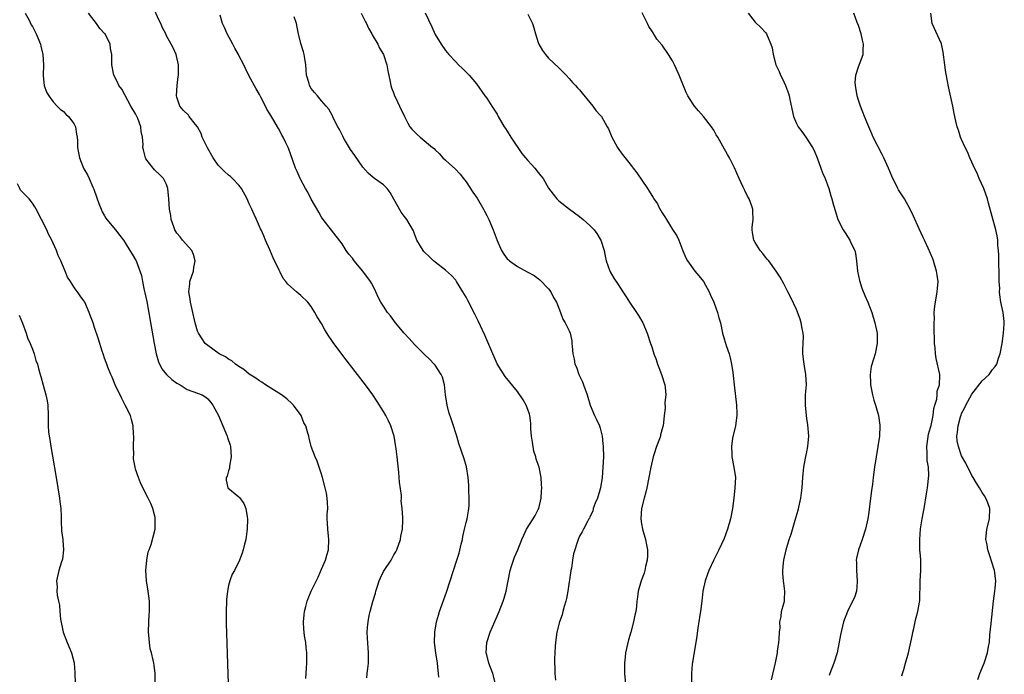
# Model space of a CAD drawing. Units: inches. Extents: x 2619000 to 2622000, y 1479000 to 1482000.
# Drawn here: x 2619203 to 2619393, y 1481363 to 1481490 of the extents above; entities that cross this region are included whole.
import ezdxf

# ---------------------------------------------------------------- set-up
doc = ezdxf.new("R2010")
doc.units = ezdxf.units.IN
doc.header["$MEASUREMENT"] = 0
doc.layers.add('LD26191479_10ft', color=91, linetype='Continuous')

msp = doc.modelspace()

# ---------------------------------------------------------------- linework, layer by layer
at = {"layer": 'LD26191479_10ft'}
for points, elevation in [([(2619269.8, 1481362.2), (2619269.88, 1481363), (2619270, 1481364), (2619270.08, 1481365), (2619270.11, 1481366.11), (2619270.12, 1481367), (2619269.89, 1481369.89), (2619269.85, 1481371), (2619269.9, 1481371.9), (2619270.02, 1481373), (2619270.25, 1481374.25), (2619270.43, 1481375), (2619270.96, 1481376.96), (2619271.44, 1481378.56), (2619271.55, 1481379), (2619271.77, 1481379.77), (2619272.17, 1481381), (2619272.45, 1481381.55), (2619273, 1481382.79), (2619273.12, 1481383), (2619274.47, 1481385), (2619275, 1481386.03), (2619275.4, 1481386.6), (2619275.6, 1481387), (2619276.31, 1481389), (2619276.36, 1481389.64), (2619276.68, 1481391), (2619276.75, 1481392.75), (2619276.74, 1481393.26), (2619276.62, 1481395), (2619276.46, 1481396.46), (2619276.47, 1481397), (2619276.47, 1481397.53), (2619276.12, 1481400.12), (2619276.07, 1481401), (2619275.99, 1481402.01), (2619275.81, 1481403.81), (2619275.67, 1481405), (2619275.44, 1481406.56), (2619275.35, 1481407.35), (2619275.05, 1481409), (2619275, 1481409.2), (2619274.43, 1481411), (2619273.99, 1481411.99), (2619273.47, 1481413), (2619273, 1481413.79), (2619271.76, 1481415.76), (2619270.94, 1481417), (2619269.51, 1481419), (2619266.45, 1481423), (2619265.79, 1481423.79), (2619263.39, 1481427), (2619263, 1481427.59), (2619262.41, 1481428.41), (2619261.65, 1481429.65), (2619261, 1481430.85), (2619260.17, 1481432.17), (2619259.74, 1481433), (2619259, 1481434.17), (2619258.34, 1481435), (2619257, 1481436.28), (2619256.59, 1481436.59), (2619256.18, 1481437), (2619254.47, 1481438.47), (2619254.12, 1481439), (2619253.6, 1481439.6), (2619253, 1481440.79), (2619252.91, 1481440.91), (2619252.79, 1481441.21), (2619251.62, 1481443.62), (2619251, 1481445.11), (2619250.16, 1481447), (2619249.84, 1481447.84), (2619249.3, 1481449), (2619249.22, 1481449.22), (2619248.41, 1481451), (2619247.99, 1481451.99), (2619247.5, 1481453), (2619247, 1481454.07), (2619246.72, 1481454.72), (2619246.59, 1481455), (2619245.48, 1481457), (2619245, 1481457.65), (2619243.76, 1481459), (2619243.35, 1481459.35), (2619243, 1481459.6), (2619242.26, 1481460.26), (2619241.57, 1481461), (2619241, 1481461.55), (2619240.04, 1481463), (2619238.91, 1481464.91), (2619237.89, 1481467), (2619237.67, 1481467.67), (2619236.96, 1481468.96), (2619236.59, 1481469.41), (2619235.38, 1481471), (2619235.22, 1481471.22), (2619234.24, 1481472.24), (2619233.59, 1481473), (2619233, 1481474.71), (2619232.93, 1481475), (2619233.03, 1481477), (2619233.26, 1481478.74), (2619233.29, 1481479), (2619233.3, 1481479.31), (2619233.3, 1481481), (2619232.83, 1481483), (2619232.27, 1481484.27), (2619231.89, 1481485), (2619231, 1481486.6), (2619230.82, 1481487), (2619230.2, 1481488.2), (2619229.88, 1481489), (2619229.58, 1481489.58), (2619228.32, 1481492.32)], 9330), ([(2619203.63, 1481491), (2619204.36, 1481489.64), (2619204.77, 1481488.77), (2619205, 1481488.46), (2619205.76, 1481487), (2619206.58, 1481485), (2619206.65, 1481484.65), (2619207.04, 1481483), (2619207.14, 1481481), (2619207.08, 1481479.08), (2619207.12, 1481478.88), (2619207.3, 1481477), (2619207.71, 1481475.71), (2619208.17, 1481475), (2619209, 1481473.82), (2619209.82, 1481473), (2619210.39, 1481472.39), (2619211, 1481471.97), (2619211.47, 1481471.47), (2619212.03, 1481471), (2619213, 1481469.63), (2619213.33, 1481469), (2619213.56, 1481467.56), (2619213.67, 1481467), (2619213.74, 1481466.26), (2619213.76, 1481465), (2619213.92, 1481463.92), (2619214.1, 1481463), (2619214.91, 1481461), (2619215, 1481460.83), (2619215.69, 1481459.69), (2619216.02, 1481459), (2619216.73, 1481457.27), (2619216.9, 1481456.9), (2619217.4, 1481455.4), (2619217.52, 1481455), (2619217.88, 1481454.12), (2619218.31, 1481453), (2619218.53, 1481452.53), (2619219, 1481451.75), (2619219.26, 1481451.26), (2619219.45, 1481451), (2619221.07, 1481449), (2619221.91, 1481447.91), (2619222.65, 1481447), (2619223, 1481446.49), (2619223.9, 1481445), (2619224.3, 1481444.3), (2619225, 1481443.19), (2619225.1, 1481443), (2619226.14, 1481440.14), (2619226.32, 1481439), (2619226.66, 1481437.34), (2619226.81, 1481436.81), (2619227.14, 1481435.14), (2619228.57, 1481427), (2619228.98, 1481424.98), (2619229.43, 1481423.43), (2619230.07, 1481422.07), (2619230.96, 1481420.96), (2619232.03, 1481420.03), (2619233, 1481419.32), (2619233.64, 1481419), (2619235, 1481418.07), (2619237, 1481417.37), (2619237.86, 1481417), (2619238.58, 1481416.58), (2619239, 1481416.26), (2619239.56, 1481415.56), (2619239.96, 1481415), (2619241.03, 1481413), (2619242.7, 1481409), (2619242.77, 1481408.77), (2619243.29, 1481407.29), (2619243.37, 1481407), (2619243.53, 1481405), (2619243.19, 1481403.19), (2619243.19, 1481402.81), (2619243, 1481402.27), (2619242.71, 1481401.29), (2619242.53, 1481401), (2619242.51, 1481400.51), (2619242.87, 1481399), (2619245, 1481397.28), (2619245.13, 1481397.13), (2619245.95, 1481395.95), (2619246.36, 1481395), (2619246.62, 1481393.38), (2619246.7, 1481393), (2619246.63, 1481391), (2619246.53, 1481390.54), (2619246.33, 1481389), (2619246.08, 1481388.08), (2619245.84, 1481387), (2619245.64, 1481386.36), (2619245.12, 1481385), (2619244.14, 1481383), (2619243.72, 1481382.28), (2619243.24, 1481381), (2619243, 1481380.04), (2619242.78, 1481379), (2619242.62, 1481377.38), (2619242.61, 1481377), (2619242.52, 1481375), (2619242.55, 1481373.45), (2619242.52, 1481373), (2619242.52, 1481372.52), (2619242.62, 1481371), (2619242.68, 1481368.68), (2619242.7, 1481367), (2619242.78, 1481364.78), (2619242.88, 1481363), (2619242.92, 1481361)], 9310), ([(2619257.96, 1481362.04), (2619258.04, 1481363), (2619258.08, 1481364.08), (2619258.18, 1481365), (2619258.19, 1481365.81), (2619258.17, 1481367), (2619258.06, 1481368.06), (2619257.94, 1481369), (2619257.71, 1481370.29), (2619257.62, 1481371), (2619257.61, 1481371.61), (2619257.51, 1481373), (2619257.64, 1481374.36), (2619257.73, 1481375), (2619257.99, 1481375.99), (2619258.24, 1481377), (2619258.45, 1481377.55), (2619259.03, 1481379), (2619260.33, 1481381.67), (2619261, 1481383.23), (2619261.79, 1481385), (2619262.05, 1481385.96), (2619262.37, 1481387), (2619262.44, 1481389), (2619262.22, 1481391), (2619262.19, 1481392.19), (2619262.13, 1481393), (2619262.13, 1481393.87), (2619262.21, 1481395), (2619262.19, 1481396.19), (2619262.13, 1481397), (2619261.95, 1481397.95), (2619261.71, 1481399), (2619261.19, 1481401), (2619261, 1481401.65), (2619260.57, 1481403), (2619260.17, 1481404.17), (2619259.76, 1481405), (2619259.02, 1481407.02), (2619258.6, 1481408.6), (2619258.53, 1481409), (2619258.38, 1481409.62), (2619257.94, 1481411), (2619257.6, 1481411.6), (2619257.06, 1481413), (2619255.59, 1481415), (2619255.3, 1481415.3), (2619254.26, 1481416.26), (2619253.28, 1481417), (2619250.17, 1481419), (2619249.47, 1481419.47), (2619249, 1481419.72), (2619248.28, 1481420.28), (2619247, 1481421.04), (2619245.96, 1481421.96), (2619245, 1481422.52), (2619244.36, 1481423), (2619243.63, 1481423.63), (2619243, 1481423.95), (2619242.41, 1481424.41), (2619241.19, 1481425), (2619239, 1481426.58), (2619238.46, 1481427), (2619237.87, 1481427.87), (2619237.15, 1481429), (2619237, 1481429.4), (2619236.52, 1481431), (2619236.05, 1481433), (2619235.61, 1481435), (2619235.56, 1481435.56), (2619235.33, 1481437), (2619235.47, 1481438.53), (2619235.53, 1481439), (2619236.18, 1481441), (2619236.3, 1481441.7), (2619236.54, 1481443), (2619236.22, 1481444.22), (2619235.86, 1481445), (2619234.1, 1481447), (2619233.63, 1481447.63), (2619233, 1481448.4), (2619232.62, 1481449), (2619232.38, 1481449.62), (2619231.9, 1481451), (2619231.79, 1481451.79), (2619231.57, 1481453), (2619231.46, 1481455), (2619231.27, 1481457), (2619231, 1481457.78), (2619230.38, 1481459), (2619229.71, 1481459.71), (2619228.68, 1481460.68), (2619228.39, 1481461), (2619227, 1481462.78), (2619226.89, 1481463), (2619226.52, 1481464.52), (2619226.42, 1481465), (2619226.45, 1481465.55), (2619226.34, 1481467), (2619226.05, 1481468.05), (2619226, 1481469), (2619225.4, 1481470.6), (2619225, 1481471.48), (2619224.1, 1481473), (2619222.3, 1481476.3), (2619221.78, 1481477), (2619221.54, 1481477.54), (2619220.79, 1481479), (2619220.39, 1481481), (2619220.41, 1481481.59), (2619220.36, 1481483), (2619220.14, 1481484.14), (2619220.05, 1481485), (2619219.07, 1481487), (2619219, 1481487.1), (2619218.04, 1481488.04), (2619217.41, 1481489), (2619217, 1481489.6), (2619215.87, 1481491)], 9320), ([(2619283.71, 1481362.29), (2619283.68, 1481363), (2619283.6, 1481363.6), (2619283.48, 1481365), (2619283.18, 1481367), (2619282.92, 1481369), (2619282.93, 1481371), (2619283.28, 1481373), (2619283.67, 1481374.33), (2619283.88, 1481375), (2619285.2, 1481378.8), (2619287.21, 1481385), (2619287.67, 1481386.33), (2619288.06, 1481388.06), (2619288.3, 1481389), (2619288.41, 1481389.59), (2619288.72, 1481391), (2619289, 1481392.25), (2619289.19, 1481393), (2619289.45, 1481394.55), (2619289.55, 1481395), (2619289.59, 1481395.59), (2619289.64, 1481397), (2619289.57, 1481398.43), (2619289.57, 1481399), (2619289.55, 1481399.55), (2619289.4, 1481401), (2619289.06, 1481403.06), (2619288.61, 1481404.61), (2619287.59, 1481407.59), (2619287.2, 1481409), (2619287, 1481409.6), (2619286.6, 1481411), (2619286.16, 1481412.16), (2619285.69, 1481413.69), (2619285.33, 1481415), (2619285.04, 1481417), (2619284.83, 1481419), (2619284.45, 1481420.45), (2619284.21, 1481421), (2619283, 1481422.81), (2619282.84, 1481423), (2619281.93, 1481423.93), (2619281, 1481424.79), (2619279, 1481426.8), (2619277.96, 1481427.96), (2619276.99, 1481429), (2619275.34, 1481431), (2619274.34, 1481432.34), (2619273.82, 1481433), (2619273, 1481434.2), (2619272.51, 1481435), (2619271.99, 1481435.99), (2619271.54, 1481437), (2619271, 1481438.08), (2619270.69, 1481438.69), (2619270.5, 1481439), (2619269, 1481440.99), (2619267.34, 1481443), (2619267.19, 1481443.19), (2619267, 1481443.53), (2619266.3, 1481444.3), (2619265.81, 1481445), (2619265, 1481446.29), (2619262.96, 1481448.96), (2619261.35, 1481451), (2619261, 1481451.49), (2619260.46, 1481452.46), (2619259, 1481454.97), (2619258.33, 1481456.33), (2619257.93, 1481457), (2619257, 1481458.68), (2619256.84, 1481459), (2619256.3, 1481460.3), (2619255.97, 1481461), (2619255, 1481463.74), (2619254.66, 1481464.66), (2619254.52, 1481465), (2619254.12, 1481465.88), (2619253.58, 1481467), (2619253.34, 1481467.34), (2619253, 1481468.11), (2619252.66, 1481468.66), (2619252.48, 1481469), (2619251.77, 1481470.23), (2619251.16, 1481471.16), (2619251, 1481471.52), (2619250.43, 1481472.43), (2619250.16, 1481473), (2619249.28, 1481474.72), (2619249, 1481475.24), (2619248.34, 1481476.34), (2619247, 1481478.79), (2619246.28, 1481480.28), (2619245.95, 1481481), (2619245, 1481482.8), (2619244.91, 1481483), (2619244.22, 1481484.22), (2619243.82, 1481485), (2619242.71, 1481487), (2619242.23, 1481488.23), (2619241.84, 1481489), (2619241.37, 1481490.63)], 9340), ([(2619294.73, 1481361), (2619294.2, 1481363), (2619293.85, 1481363.85), (2619293.42, 1481365), (2619293, 1481366.6), (2619292.91, 1481367), (2619293.01, 1481369), (2619293.66, 1481371), (2619295, 1481374.12), (2619295.4, 1481375), (2619296.2, 1481377), (2619296.41, 1481377.59), (2619296.8, 1481379), (2619297.19, 1481381), (2619297.55, 1481383), (2619297.81, 1481383.81), (2619298.17, 1481385), (2619298.41, 1481385.59), (2619299.04, 1481386.96), (2619299.84, 1481389), (2619300.18, 1481389.82), (2619300.74, 1481391), (2619302.01, 1481393), (2619302.36, 1481393.64), (2619303, 1481394.83), (2619303.08, 1481395), (2619303.54, 1481397), (2619303.62, 1481398.38), (2619303.66, 1481399), (2619303.64, 1481399.64), (2619303.55, 1481401), (2619303.14, 1481403), (2619302.59, 1481404.59), (2619302.51, 1481405), (2619302.14, 1481406.14), (2619301.85, 1481407.85), (2619301.69, 1481409), (2619301.56, 1481410.44), (2619301.57, 1481411.57), (2619301.36, 1481413), (2619301.31, 1481413.31), (2619301, 1481414.2), (2619300.68, 1481415), (2619300.07, 1481416.07), (2619299, 1481417.7), (2619296.6, 1481420.6), (2619295.04, 1481423.04), (2619294.42, 1481424.42), (2619294.2, 1481425), (2619293.23, 1481427.23), (2619293, 1481427.72), (2619292.62, 1481428.62), (2619291.36, 1481431.36), (2619290.7, 1481432.7), (2619289.32, 1481435.32), (2619289, 1481435.96), (2619288.4, 1481437), (2619287.18, 1481439), (2619287, 1481439.25), (2619286.16, 1481440.16), (2619285, 1481441.22), (2619283, 1481442.74), (2619282.69, 1481443), (2619281.86, 1481443.86), (2619281, 1481444.63), (2619280.84, 1481444.84), (2619280.67, 1481445), (2619280.15, 1481445.85), (2619279.49, 1481447), (2619279, 1481448.21), (2619278.8, 1481448.8), (2619277.56, 1481451), (2619277, 1481451.69), (2619276.45, 1481452.45), (2619275, 1481454.95), (2619274.28, 1481456.28), (2619273.7, 1481457), (2619273, 1481457.72), (2619271.28, 1481459), (2619271, 1481459.17), (2619270.03, 1481460.03), (2619269, 1481461.14), (2619267.44, 1481463.44), (2619266.62, 1481464.62), (2619265.47, 1481466.53), (2619265.2, 1481467), (2619265.15, 1481467.15), (2619264.5, 1481468.5), (2619264.15, 1481469), (2619263.26, 1481470.74), (2619263.12, 1481471.12), (2619262.43, 1481472.43), (2619261.88, 1481473), (2619261, 1481474.02), (2619260.2, 1481475), (2619259.63, 1481475.63), (2619259, 1481476.41), (2619258.7, 1481477), (2619258.61, 1481477.39), (2619258.13, 1481479), (2619258.01, 1481480.01), (2619257.95, 1481481), (2619257.75, 1481482.25), (2619257.65, 1481483), (2619257.54, 1481483.54), (2619257, 1481485.14), (2619256.52, 1481487), (2619256.32, 1481488.32), (2619256.13, 1481489), (2619255.72, 1481490.28)], 9350), ([(2619268.71, 1481491), (2619269.46, 1481489.46), (2619269.71, 1481489), (2619270.12, 1481488.12), (2619270.74, 1481487), (2619270.81, 1481486.81), (2619271.89, 1481485), (2619272.26, 1481484.26), (2619273, 1481483), (2619273.68, 1481481), (2619273.85, 1481479.85), (2619274.32, 1481477.68), (2619274.42, 1481477), (2619274.54, 1481476.54), (2619275, 1481475.43), (2619275.11, 1481475.11), (2619275.33, 1481474.67), (2619276.12, 1481473), (2619276.4, 1481472.4), (2619277, 1481471.18), (2619277.07, 1481471), (2619277.7, 1481469.7), (2619278.14, 1481469), (2619278.52, 1481468.52), (2619279, 1481468.01), (2619279.52, 1481467.52), (2619280.13, 1481467), (2619282.53, 1481465), (2619282.8, 1481464.8), (2619283, 1481464.54), (2619283.81, 1481463.81), (2619284.5, 1481463), (2619285, 1481462.53), (2619285.83, 1481461.83), (2619286.87, 1481460.87), (2619287.84, 1481459.84), (2619288.51, 1481459), (2619289, 1481458.33), (2619290.35, 1481456.35), (2619291.14, 1481455.14), (2619292.4, 1481453), (2619292.61, 1481452.61), (2619293, 1481451.78), (2619293.41, 1481451), (2619294.28, 1481449), (2619294.48, 1481448.48), (2619295, 1481446.93), (2619295.85, 1481445), (2619296.33, 1481444.33), (2619297, 1481443.37), (2619297.2, 1481443.2), (2619297.39, 1481443), (2619299, 1481441.89), (2619300.87, 1481440.87), (2619301, 1481440.78), (2619302.17, 1481440.17), (2619303, 1481439.57), (2619303.31, 1481439.31), (2619305, 1481437.61), (2619305.43, 1481437), (2619305.93, 1481435.93), (2619306.54, 1481435), (2619307.28, 1481433), (2619307.73, 1481431.73), (2619308.19, 1481431), (2619309, 1481429.42), (2619309.17, 1481429), (2619309.49, 1481427.49), (2619309.52, 1481427), (2619309.54, 1481426.46), (2619309.68, 1481425), (2619309.93, 1481423.93), (2619310.1, 1481423), (2619310.37, 1481422.37), (2619310.87, 1481421), (2619311.54, 1481419.54), (2619311.76, 1481419), (2619312.48, 1481417), (2619312.58, 1481416.58), (2619313.05, 1481415.05), (2619313.91, 1481413), (2619314.28, 1481412.28), (2619314.86, 1481411), (2619315, 1481410.59), (2619315.35, 1481409), (2619315.53, 1481407.53), (2619315.57, 1481407), (2619315.61, 1481405), (2619315.52, 1481403), (2619315.36, 1481401), (2619315.05, 1481399), (2619314.45, 1481397), (2619314.03, 1481396.03), (2619313.65, 1481395), (2619313.53, 1481394.47), (2619313, 1481393.39), (2619312.89, 1481393.11), (2619312.8, 1481393), (2619312.5, 1481392.5), (2619311.77, 1481391), (2619311.51, 1481390.49), (2619311, 1481389.65), (2619310.74, 1481389), (2619309.81, 1481386.19), (2619309.62, 1481385), (2619309.41, 1481383.41), (2619309.31, 1481383), (2619308.75, 1481379), (2619308.48, 1481377.52), (2619308.33, 1481377), (2619307.99, 1481375.99), (2619307.72, 1481375), (2619307.6, 1481374.4), (2619307.09, 1481373), (2619306.62, 1481371), (2619306.32, 1481369), (2619306.29, 1481368.29), (2619306.18, 1481367), (2619306.14, 1481365.86), (2619306.14, 1481365), (2619306.19, 1481364.19), (2619306.21, 1481363), (2619306.3, 1481361.7)], 9360), ([(2619281.08, 1481491.08), (2619282.37, 1481488.37), (2619283, 1481486.89), (2619284.17, 1481485), (2619285, 1481483.76), (2619285.37, 1481483.37), (2619285.68, 1481483), (2619287, 1481481.57), (2619287.56, 1481481), (2619288.3, 1481480.3), (2619289.59, 1481479), (2619291, 1481477.35), (2619292.67, 1481475), (2619293, 1481474.57), (2619293.99, 1481473), (2619295, 1481471.46), (2619295.25, 1481471), (2619296.41, 1481469), (2619296.64, 1481468.64), (2619297, 1481468.13), (2619297.65, 1481467), (2619299.81, 1481463.81), (2619300.54, 1481463), (2619301, 1481462.44), (2619301.67, 1481461.67), (2619302.33, 1481461), (2619303, 1481460.12), (2619303.51, 1481459.51), (2619303.93, 1481459), (2619305, 1481457.08), (2619305.9, 1481455.9), (2619306.61, 1481455), (2619307, 1481454.64), (2619309.03, 1481453.03), (2619311, 1481451.61), (2619311.72, 1481451), (2619313, 1481449.86), (2619313.8, 1481449), (2619314.31, 1481448.31), (2619315, 1481447.23), (2619315.13, 1481447), (2619315.74, 1481445), (2619315.94, 1481443.94), (2619316.14, 1481443), (2619316.77, 1481441.23), (2619316.84, 1481441), (2619316.89, 1481440.89), (2619317.63, 1481439.63), (2619318.44, 1481438.44), (2619319.38, 1481437), (2619320.05, 1481436.05), (2619320.67, 1481435), (2619322.03, 1481433), (2619322.41, 1481432.41), (2619323.26, 1481431), (2619324.11, 1481429), (2619324.76, 1481427), (2619325, 1481426.31), (2619325.4, 1481425), (2619325.85, 1481423.85), (2619326.09, 1481423), (2619326.36, 1481422.36), (2619326.86, 1481421), (2619327.5, 1481419), (2619327.57, 1481418.43), (2619327.69, 1481417), (2619327.54, 1481415.54), (2619327.55, 1481414.45), (2619327.38, 1481413), (2619327.19, 1481411), (2619327.13, 1481410.87), (2619326.7, 1481409.3), (2619326.65, 1481409), (2619326.47, 1481408.47), (2619325.89, 1481407), (2619325.38, 1481405.38), (2619325.25, 1481405), (2619324.81, 1481403), (2619324.43, 1481401), (2619324.01, 1481399), (2619323.82, 1481398.18), (2619323.5, 1481397), (2619322.98, 1481395), (2619322.85, 1481393), (2619323, 1481392.04), (2619323.19, 1481391), (2619323.78, 1481389), (2619323.95, 1481387.95), (2619324.14, 1481387), (2619324.17, 1481385.83), (2619324.09, 1481385), (2619323.76, 1481383.76), (2619323.64, 1481383), (2619323.52, 1481382.48), (2619322.95, 1481380.95), (2619322.37, 1481379), (2619322.19, 1481377.81), (2619322.1, 1481377), (2619322.02, 1481376.02), (2619321.86, 1481375), (2619321.67, 1481374.33), (2619321.44, 1481373), (2619320.91, 1481371), (2619320.49, 1481369.51), (2619319.91, 1481367), (2619319.81, 1481366.19), (2619319.68, 1481365), (2619319.72, 1481363), (2619319.9, 1481361)], 9370), ([(2619301, 1481490.85), (2619301.86, 1481489), (2619302.15, 1481488.15), (2619302.47, 1481487), (2619303, 1481485.31), (2619303.12, 1481485), (2619303.81, 1481483.81), (2619304.4, 1481483), (2619305, 1481482.29), (2619307, 1481480.41), (2619307.69, 1481479.69), (2619308.4, 1481479), (2619309, 1481478.35), (2619309.61, 1481477.61), (2619310.22, 1481477), (2619310.56, 1481476.56), (2619311, 1481476.14), (2619311.49, 1481475.49), (2619313, 1481473.72), (2619313.58, 1481473), (2619314.17, 1481472.17), (2619315, 1481471.26), (2619315.21, 1481471), (2619316.37, 1481469), (2619316.58, 1481468.58), (2619317, 1481467.63), (2619317.25, 1481467), (2619317.59, 1481466.41), (2619318.33, 1481465), (2619318.59, 1481464.59), (2619319.45, 1481463.45), (2619319.84, 1481463), (2619321, 1481461.49), (2619321.39, 1481461), (2619322.07, 1481460.07), (2619324.13, 1481457), (2619324.5, 1481456.5), (2619325, 1481455.67), (2619325.27, 1481455.27), (2619325.39, 1481455), (2619326.06, 1481454.06), (2619326.57, 1481453), (2619326.75, 1481452.75), (2619327, 1481452.32), (2619327.51, 1481451.51), (2619327.8, 1481451), (2619329, 1481449.11), (2619329.83, 1481447.83), (2619330.21, 1481447), (2619331, 1481444.97), (2619331.59, 1481443.59), (2619331.89, 1481443), (2619333.33, 1481441), (2619334.08, 1481440.08), (2619335, 1481439.01), (2619336.09, 1481437), (2619336.36, 1481436.36), (2619336.98, 1481435), (2619337.73, 1481433), (2619337.96, 1481431.96), (2619338.28, 1481431), (2619338.7, 1481429), (2619339, 1481427.91), (2619339.39, 1481426.61), (2619339.94, 1481425), (2619340.19, 1481424.19), (2619340.44, 1481423), (2619340.67, 1481421.33), (2619340.77, 1481420.77), (2619340.95, 1481419), (2619341.4, 1481415), (2619341.45, 1481413.45), (2619341.48, 1481413), (2619341.2, 1481411), (2619340.64, 1481408.64), (2619340.39, 1481407), (2619340.49, 1481405.51), (2619340.49, 1481405), (2619340.9, 1481403), (2619341.17, 1481401), (2619341.1, 1481399), (2619340.87, 1481397), (2619340.6, 1481395), (2619340.22, 1481393), (2619339.67, 1481391), (2619339, 1481389.17), (2619337.97, 1481387), (2619336.98, 1481385.02), (2619336.05, 1481383), (2619335.75, 1481382.26), (2619335.3, 1481381), (2619334.89, 1481379), (2619334.7, 1481377), (2619334.43, 1481375), (2619334.29, 1481374.29), (2619334.1, 1481373), (2619333.88, 1481371.88), (2619333.73, 1481370.27), (2619333.49, 1481369), (2619333.16, 1481367.16), (2619332.89, 1481365.11), (2619332.83, 1481364.83), (2619332.69, 1481363), (2619332.66, 1481361.34)], 9380), ([(2619348.19, 1481361.81), (2619348.95, 1481365.05), (2619349.31, 1481367), (2619349.34, 1481367.34), (2619349.58, 1481369), (2619349.65, 1481369.65), (2619349.7, 1481371), (2619349.83, 1481371.83), (2619349.77, 1481373), (2619350.05, 1481374.05), (2619350.1, 1481375), (2619350.57, 1481376.57), (2619350.66, 1481377), (2619350.69, 1481377.31), (2619350.78, 1481379), (2619350.53, 1481380.53), (2619350.51, 1481381), (2619350.37, 1481382.37), (2619350.38, 1481383), (2619350.49, 1481384.49), (2619350.56, 1481385), (2619350.99, 1481387), (2619351.62, 1481389), (2619351.97, 1481390.03), (2619352.75, 1481392.75), (2619353.33, 1481394.67), (2619353.87, 1481397), (2619354.01, 1481398), (2619354.11, 1481399), (2619354.21, 1481401), (2619354.28, 1481401.72), (2619354.43, 1481403), (2619354.78, 1481404.78), (2619355, 1481406), (2619355.21, 1481407), (2619355.38, 1481409), (2619355.22, 1481411.22), (2619355, 1481412.45), (2619354.92, 1481413), (2619354.73, 1481415), (2619354.78, 1481417), (2619354.93, 1481419), (2619354.84, 1481421), (2619354.47, 1481423), (2619354.22, 1481425), (2619354.22, 1481425.78), (2619354.36, 1481428.36), (2619354.32, 1481429), (2619354.09, 1481429.91), (2619353.9, 1481431), (2619353.71, 1481431.71), (2619353, 1481433.56), (2619351.9, 1481435.9), (2619351.32, 1481437), (2619350.58, 1481438.58), (2619349.84, 1481439.84), (2619349.07, 1481441), (2619347.63, 1481443), (2619347.35, 1481443.35), (2619347, 1481443.75), (2619346.46, 1481444.46), (2619345.99, 1481445), (2619345, 1481446.59), (2619344.78, 1481447), (2619344.52, 1481448.52), (2619344.42, 1481449), (2619344.44, 1481449.56), (2619344.6, 1481451), (2619344.55, 1481452.55), (2619344.55, 1481453), (2619344.37, 1481453.63), (2619343.84, 1481455), (2619343.52, 1481455.52), (2619343, 1481456.66), (2619342.88, 1481456.88), (2619342.71, 1481457.29), (2619341.88, 1481459), (2619341.03, 1481461.03), (2619340.03, 1481463), (2619339.63, 1481463.63), (2619338.77, 1481465.23), (2619337.77, 1481467), (2619337.46, 1481467.46), (2619337, 1481468.31), (2619336.54, 1481469), (2619335, 1481471.02), (2619334.06, 1481472.06), (2619333.26, 1481473), (2619333, 1481473.36), (2619331.94, 1481475), (2619331.62, 1481475.62), (2619330.28, 1481479), (2619329.39, 1481481), (2619329, 1481481.81), (2619328.24, 1481483), (2619327, 1481484.79), (2619326.9, 1481484.9), (2619325.98, 1481485.98), (2619325.22, 1481487.22), (2619325, 1481487.6), (2619324.44, 1481488.44), (2619324.17, 1481489), (2619323.09, 1481491.09)], 9390), ([(2619343.64, 1481491), (2619345, 1481489.25), (2619346.16, 1481488.16), (2619347, 1481487.24), (2619347.19, 1481487), (2619347.31, 1481486.69), (2619348.06, 1481485), (2619348.28, 1481484.28), (2619348.47, 1481483), (2619349.02, 1481481), (2619349.68, 1481479.68), (2619349.93, 1481479), (2619350.3, 1481478.3), (2619350.87, 1481477), (2619351.44, 1481475.44), (2619351.56, 1481475), (2619351.69, 1481474.31), (2619352.4, 1481471), (2619353, 1481469.61), (2619353.34, 1481469), (2619354.06, 1481468.06), (2619354.82, 1481467), (2619356.09, 1481465), (2619356.41, 1481464.41), (2619357, 1481462.99), (2619357.72, 1481461), (2619358.08, 1481460.08), (2619358.54, 1481459), (2619359.27, 1481457), (2619359.64, 1481455.64), (2619359.86, 1481455), (2619360.21, 1481453.79), (2619360.54, 1481452.54), (2619361.04, 1481451.04), (2619362.06, 1481449), (2619362.41, 1481448.41), (2619363.36, 1481447), (2619363.61, 1481446.39), (2619364.28, 1481445), (2619364.44, 1481444.44), (2619364.62, 1481443), (2619364.81, 1481441), (2619365.19, 1481439.19), (2619365.7, 1481437.7), (2619366.28, 1481436.28), (2619366.82, 1481435), (2619367.58, 1481433), (2619368.2, 1481431), (2619368.62, 1481429), (2619368.61, 1481428.61), (2619368.66, 1481427), (2619368.24, 1481425), (2619367.95, 1481423.95), (2619367.47, 1481422.53), (2619367.28, 1481421), (2619367.34, 1481419.34), (2619367.32, 1481419), (2619367.72, 1481417), (2619368, 1481416), (2619368.33, 1481415), (2619368.89, 1481413), (2619369.14, 1481411.14), (2619369.17, 1481411), (2619369.1, 1481409), (2619368.79, 1481407), (2619368.43, 1481405), (2619368.12, 1481403), (2619367.85, 1481401), (2619367.71, 1481399.71), (2619367.54, 1481398.46), (2619367.37, 1481397), (2619367, 1481394.26), (2619366.8, 1481393), (2619366.39, 1481391), (2619365.74, 1481389), (2619365, 1481387), (2619364.64, 1481385.36), (2619364.6, 1481385), (2619364.62, 1481384.62), (2619364.65, 1481383), (2619364.79, 1481381), (2619364.76, 1481380.76), (2619364.61, 1481379), (2619364.23, 1481377.77), (2619363.89, 1481377), (2619362.86, 1481375), (2619362.11, 1481373), (2619361.51, 1481370.49), (2619360.87, 1481367), (2619360.27, 1481365), (2619359.48, 1481363), (2619359.36, 1481362.64)], 9400), ([(2619373.43, 1481362.57), (2619373.54, 1481363), (2619373.79, 1481363.79), (2619374.14, 1481365), (2619374.68, 1481367), (2619375.45, 1481370.55), (2619375.54, 1481371), (2619375.74, 1481371.74), (2619376.03, 1481373), (2619376.16, 1481373.84), (2619376.53, 1481375), (2619376.86, 1481376.86), (2619376.89, 1481377.11), (2619376.99, 1481380.99), (2619377.1, 1481383), (2619377.07, 1481385), (2619377, 1481385.79), (2619376.92, 1481387), (2619376.88, 1481389), (2619377.06, 1481391.06), (2619377.38, 1481393), (2619377.63, 1481394.37), (2619377.71, 1481395), (2619378.18, 1481397.82), (2619378.37, 1481399), (2619378.62, 1481401.38), (2619378.56, 1481403), (2619378.33, 1481404.33), (2619378.34, 1481405.66), (2619378.23, 1481407), (2619378.57, 1481409.43), (2619379, 1481410.72), (2619379.09, 1481411.09), (2619379.5, 1481413), (2619379.64, 1481414.36), (2619379.84, 1481415), (2619380.17, 1481416.17), (2619380.24, 1481417), (2619380.27, 1481417.73), (2619380.69, 1481419), (2619380.77, 1481420.77), (2619380.75, 1481421), (2619380.07, 1481424.07), (2619379.92, 1481425), (2619379.86, 1481426.14), (2619379.77, 1481427), (2619379.66, 1481430.34), (2619379.68, 1481431), (2619379.74, 1481431.74), (2619379.71, 1481433), (2619379.8, 1481434.2), (2619380.28, 1481437), (2619380.35, 1481437.65), (2619380.43, 1481439), (2619380.24, 1481440.24), (2619380.15, 1481441), (2619379.54, 1481443), (2619379.4, 1481443.4), (2619379, 1481444.43), (2619378.54, 1481445.46), (2619377.81, 1481447), (2619377.52, 1481447.52), (2619376.8, 1481449.2), (2619375.67, 1481451.67), (2619375.04, 1481453), (2619373.91, 1481455), (2619372.79, 1481456.78), (2619372.67, 1481457), (2619372.36, 1481457.64), (2619371.65, 1481459), (2619371.45, 1481459.45), (2619370.84, 1481461), (2619369.95, 1481463), (2619369.61, 1481463.61), (2619367.88, 1481467), (2619367.6, 1481467.6), (2619367, 1481469), (2619366.18, 1481471), (2619365.39, 1481473), (2619365, 1481474.17), (2619364.75, 1481475), (2619364.42, 1481477), (2619364.4, 1481477.6), (2619364.51, 1481479), (2619365, 1481480.6), (2619365.9, 1481483), (2619365.92, 1481483.92), (2619366, 1481485), (2619365.79, 1481485.79), (2619365.53, 1481487), (2619365, 1481488.62), (2619364.76, 1481489.24), (2619364.12, 1481491)], 9410), ([(2619388.14, 1481361.86), (2619388.54, 1481363), (2619389.35, 1481365), (2619390.03, 1481367), (2619390.22, 1481368.22), (2619390.37, 1481369), (2619390.49, 1481370.49), (2619390.7, 1481372.7), (2619391.18, 1481377), (2619391.45, 1481379), (2619391.5, 1481379.5), (2619391.61, 1481381), (2619391.35, 1481383), (2619390.79, 1481384.79), (2619390.58, 1481385.42), (2619390.07, 1481387), (2619389.93, 1481387.93), (2619389.67, 1481389), (2619389.86, 1481391), (2619390.37, 1481393), (2619390.43, 1481395), (2619390.07, 1481396.07), (2619389.7, 1481397), (2619389.44, 1481397.44), (2619389, 1481398.11), (2619388.48, 1481399), (2619387.91, 1481399.91), (2619387.26, 1481401), (2619387, 1481401.4), (2619385.8, 1481403.8), (2619385, 1481405.23), (2619384.36, 1481407), (2619384.13, 1481408.13), (2619384.07, 1481409), (2619384.23, 1481409.77), (2619384.3, 1481411), (2619384.77, 1481412.77), (2619384.88, 1481413.12), (2619385, 1481413.41), (2619385.54, 1481414.46), (2619385.79, 1481415), (2619387, 1481417.14), (2619389, 1481419.72), (2619390.31, 1481421), (2619391, 1481421.91), (2619391.5, 1481422.5), (2619391.8, 1481423), (2619392.17, 1481424.17), (2619392.49, 1481425), (2619392.84, 1481427), (2619393.14, 1481429), (2619393.23, 1481430.77), (2619393.26, 1481431), (2619393.27, 1481431.27), (2619393.03, 1481433), (2619392.6, 1481435), (2619392.41, 1481436.41), (2619392.36, 1481437), (2619392.37, 1481437.63), (2619392.29, 1481439), (2619392.18, 1481444.18), (2619392.13, 1481445), (2619392.04, 1481445.96), (2619391.99, 1481447), (2619391.88, 1481447.88), (2619391.65, 1481449), (2619390.18, 1481454.18), (2619389.98, 1481455), (2619389.27, 1481457), (2619388.38, 1481459), (2619387.98, 1481459.98), (2619387.5, 1481461), (2619387, 1481462.15), (2619386.6, 1481463), (2619386.14, 1481464.14), (2619385.66, 1481465), (2619385, 1481466.54), (2619384.78, 1481467), (2619384.37, 1481468.37), (2619384.13, 1481469), (2619383.9, 1481470.1), (2619383.54, 1481471.54), (2619383.28, 1481473), (2619382.49, 1481476.49), (2619382.18, 1481478.18), (2619381.9, 1481479.9), (2619381.75, 1481481), (2619381.45, 1481483.45), (2619381.1, 1481485.1), (2619379.31, 1481489), (2619379.03, 1481491)], 9420), ([(2619228.77, 1481361), (2619228.79, 1481363), (2619228.61, 1481364.61), (2619228.55, 1481365), (2619228.43, 1481365.57), (2619228.07, 1481367), (2619227.82, 1481367.82), (2619227.66, 1481369), (2619227.56, 1481370.44), (2619227.48, 1481371), (2619227.55, 1481373), (2619227.63, 1481374.37), (2619227.7, 1481375), (2619227.7, 1481375.7), (2619227.67, 1481377), (2619227.41, 1481379), (2619227.11, 1481381), (2619226.99, 1481383), (2619227.16, 1481385), (2619227.42, 1481386.58), (2619227.6, 1481387), (2619227.99, 1481387.99), (2619228.77, 1481391), (2619228.78, 1481392.78), (2619228.8, 1481393), (2619228.76, 1481393.24), (2619228.36, 1481395), (2619227.95, 1481395.95), (2619227.46, 1481397), (2619226.4, 1481399), (2619225.96, 1481399.96), (2619225.53, 1481401), (2619225, 1481402.62), (2619224.9, 1481403), (2619224.62, 1481404.62), (2619224.61, 1481405), (2619224.63, 1481405.37), (2619224.6, 1481407), (2619224.63, 1481409), (2619224.57, 1481409.43), (2619224.5, 1481411), (2619224.23, 1481412.23), (2619223.98, 1481413), (2619222.99, 1481415), (2619222.3, 1481416.3), (2619221.04, 1481419), (2619220.46, 1481420.46), (2619220.19, 1481421), (2619219.62, 1481422.38), (2619219.4, 1481423), (2619219.31, 1481423.31), (2619219, 1481424.14), (2619218.79, 1481424.79), (2619218.69, 1481425), (2619218.51, 1481425.49), (2619217.8, 1481427.8), (2619217, 1481430.26), (2619216.75, 1481431), (2619216.25, 1481432.25), (2619216.02, 1481433), (2619215.16, 1481435), (2619215, 1481435.25), (2619214.23, 1481436.23), (2619213.76, 1481437), (2619213.4, 1481437.4), (2619213, 1481437.98), (2619212.36, 1481439), (2619211.82, 1481439.82), (2619211.37, 1481441), (2619211, 1481441.78), (2619210.53, 1481443), (2619210.02, 1481444.02), (2619209.65, 1481445), (2619209, 1481446.43), (2619208.76, 1481447), (2619208.15, 1481448.15), (2619207.81, 1481449), (2619205.72, 1481453), (2619205.5, 1481453.5), (2619205, 1481454.19), (2619204.35, 1481455), (2619202.73, 1481456.73), (2619202.55, 1481457), (2619202.09, 1481457.91)], 9300), ([(2619202.45, 1481432.45), (2619203.08, 1481430.92), (2619203.8, 1481429), (2619204.07, 1481428.07), (2619204.59, 1481427), (2619205, 1481425.87), (2619205.34, 1481425), (2619205.69, 1481423.69), (2619205.98, 1481423), (2619206.16, 1481422.16), (2619206.53, 1481421), (2619206.61, 1481420.61), (2619207.11, 1481418.89), (2619207.63, 1481417), (2619207.84, 1481415.84), (2619208.01, 1481415), (2619208.09, 1481413), (2619208.09, 1481412.09), (2619208.07, 1481411), (2619208.14, 1481409.86), (2619208.25, 1481409), (2619208.4, 1481408.4), (2619208.57, 1481407), (2619208.89, 1481405.11), (2619209.62, 1481401), (2619210.26, 1481397), (2619210.32, 1481396.32), (2619210.49, 1481395), (2619210.58, 1481393.42), (2619210.58, 1481392.58), (2619210.67, 1481390.67), (2619210.87, 1481389), (2619210.87, 1481388.87), (2619211.03, 1481387), (2619210.83, 1481385.17), (2619210.78, 1481385), (2619210.63, 1481384.63), (2619210.12, 1481383), (2619209.69, 1481381), (2619209.82, 1481379.82), (2619209.76, 1481379), (2619209.78, 1481378.22), (2619210.04, 1481377), (2619210.24, 1481376.24), (2619210.31, 1481375), (2619210.47, 1481373.53), (2619210.97, 1481371), (2619211.72, 1481369), (2619212.59, 1481367), (2619213.1, 1481365.1), (2619213.12, 1481365), (2619213.22, 1481363.22), (2619213.32, 1481361)], 9290)]:
    msp.add_lwpolyline(points, dxfattribs=dict(at, elevation=elevation))

doc.saveas('drawing.dxf')
